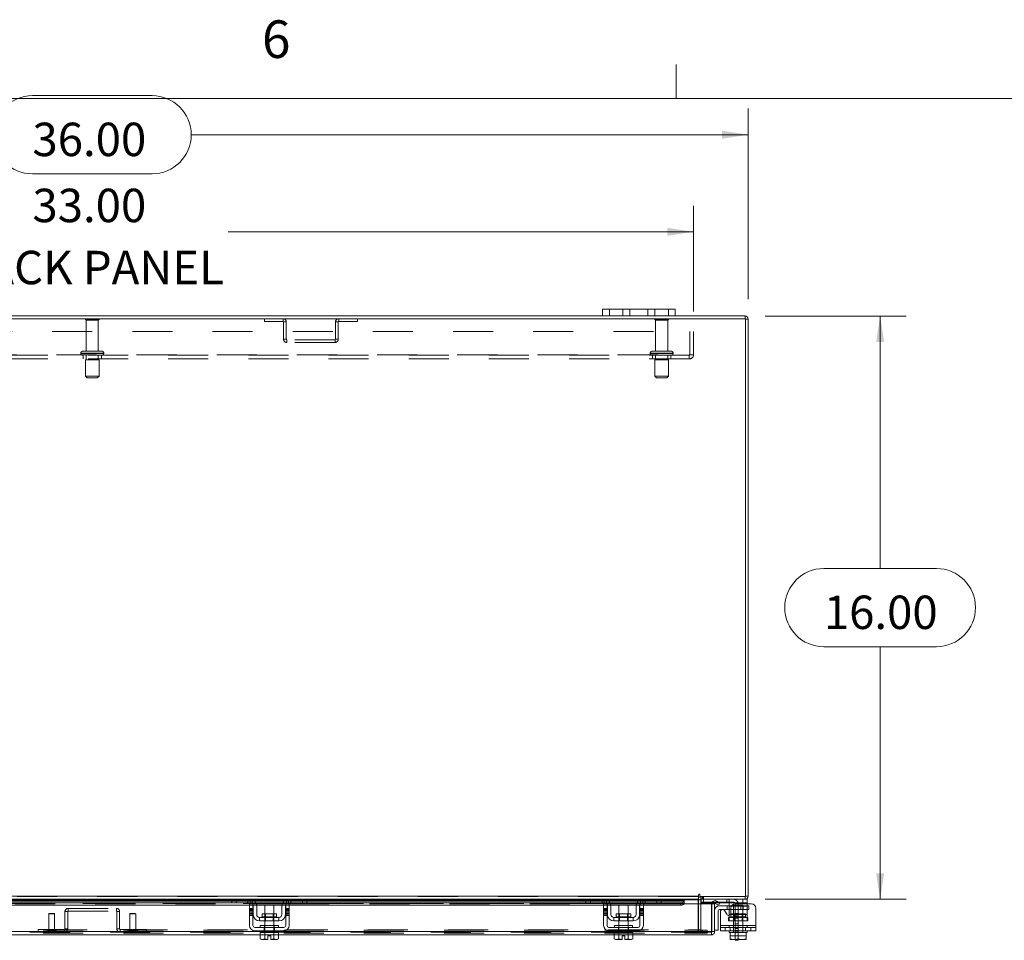
# Model space of a CAD drawing. Units: inches. Extents: x 0.4 to 16.6, y 0.2 to 10.8.
# Drawn here: x 4.9 to 7.4, y 8.5 to 10.8 of the extents above; entities that cross this region are included whole.
import ezdxf

# ---------------------------------------------------------------- set-up
doc = ezdxf.new("R2010")
doc.units = ezdxf.units.IN
doc.header["$MEASUREMENT"] = 0
doc.linetypes.add('HIDDEN', pattern=[0.075, 0.05, -0.025])
doc.styles.add('SLDTEXTSTYLE0', font='TXT', dxfattribs={"width": 0.7})
doc.styles.add('SLDTEXTSTYLE1', font='TXT', dxfattribs={"width": 0.75})
doc.dimstyles.new('SLDDIMSTYLE2', dxfattribs={"dimtxt": 0.088867, "dimasz": 0.065, "dimexe": 0, "dimexo": 0.0625, "dimgap": 0.022217, "dimtad": 0, "dimtih": 1, "dimtoh": 1, "dimlfac": 11, "dimrnd": 1e-09, "dimzin": 4, "dimdsep": 46, "dimtxsty": 'SLDTEXTSTYLE0', "dimsah": 1, "dimcen": 0.09, "dimadec": 0, "dimazin": 1, "dimtfac": 1, "dimtofl": 0, "dimtmove": 0, "dimatfit": 3, "dimfxl": 1, "dimfrac": 2, "dimtolj": 1, "dimtzin": 12, "dimarcsym": 0})

# ---------------------------------------------------------------- blocks, each defined once
blk = doc.blocks.new('_D_15')
at = {"color": 7, "linetype": 'Continuous', "lineweight": 0}
for p, q in [((4.9259, 10.6491), (5.2245, 10.6491)), ((3.4389, 10.1416), (3.4389, 10.6166)), ((6.7116, 10.1416), (6.7116, 10.6166)), ((3.4389, 10.5516), (4.8284, 10.5516)), ((6.7116, 10.5516), (5.322, 10.5516)), ((5.2245, 10.4541), (4.9259, 10.4541))]:
    blk.add_line(p, q, dxfattribs=at)
for centre, start, end in [((4.9259, 10.5516), 90, 270), ((5.2245, 10.5516), 270, 90)]:
    blk.add_arc(centre, 0.0975, start, end, dxfattribs=at)
for points in [[(3.4389, 10.5516), (3.5039, 10.5416), (3.5039, 10.5616)], [(6.7116, 10.5516), (6.6466, 10.5616), (6.6466, 10.5416)]]:
    blk.add_solid(points, dxfattribs=at)
at = {"color": 7, "linetype": 'Continuous', "lineweight": 0, "insert": (4.9259, 10.5816), "char_height": 0.08333, "attachment_point": 1, "style": 'SLDTEXTSTYLE0'}
blk.add_mtext('36.00', dxfattribs=at)
blk = doc.blocks.new('_D_16')
at = {"color": 7, "linetype": 'Continuous', "lineweight": 0}
for p, q in [((6.7536, 10.0995), (7.1058, 10.0995)), ((7.0408, 10.0995), (7.0408, 9.4697)), ((6.9003, 9.4697), (7.1812, 9.4697)), ((7.1812, 9.2748), (6.9003, 9.2748)), ((7.0408, 8.645), (7.0408, 9.2748)), ((6.7536, 8.645), (7.1058, 8.645))]:
    blk.add_line(p, q, dxfattribs=at)
for centre, start, end in [((6.9003, 9.3723), 90, 270), ((7.1812, 9.3723), 270, 90)]:
    blk.add_arc(centre, 0.0975, start, end, dxfattribs=at)
for points in [[(7.0408, 10.0995), (7.0308, 10.0345), (7.0508, 10.0345)], [(7.0408, 8.645), (7.0508, 8.71), (7.0308, 8.71)]]:
    blk.add_solid(points, dxfattribs=at)
at = {"color": 7, "linetype": 'Continuous', "lineweight": 0, "insert": (6.9003, 9.4023), "char_height": 0.08333, "attachment_point": 1, "style": 'SLDTEXTSTYLE0'}
blk.add_mtext('16.00', dxfattribs=at)
blk = doc.blocks.new('_D_18')
at = {"color": 7, "linetype": 'Continuous', "lineweight": 0}
for p, q in [((3.5752, 10.1106), (3.5752, 10.3745)), ((6.5752, 10.1106), (6.5752, 10.3745)), ((3.5752, 10.3095), (4.7363, 10.3095)), ((6.5752, 10.3095), (5.4142, 10.3095))]:
    blk.add_line(p, q, dxfattribs=at)
for points in [[(3.5752, 10.3095), (3.6402, 10.2995), (3.6402, 10.3195)], [(6.5752, 10.3095), (6.5102, 10.3195), (6.5102, 10.2995)]]:
    blk.add_solid(points, dxfattribs=at)
at = {"color": 7, "linetype": 'Continuous', "lineweight": 0, "char_height": 0.08333, "attachment_point": 1, "style": 'SLDTEXTSTYLE0'}
for s, insert in [('33.00', (4.9259, 10.4169)), ('BACK PANEL', (4.7363, 10.2621))]:
    blk.add_mtext(s, dxfattribs=dict(at, insert=insert))

msp = doc.modelspace()

# ---------------------------------------------------------------- linework, layer by layer
at = {"color": 7, "linetype": 'Continuous', "lineweight": 0}
for p, q in [((6.53225, 10.64207), (6.53225, 10.72687)), ((0.62625, 10.64207), (16.37625, 10.64207))]:
    msp.add_line(p, q, dxfattribs=at)
at = {"color": 7, "linetype": 'Continuous', "lineweight": 15}
for p, q in [((6.34797, 10.09953), (3.80251, 10.09953)), ((6.34797, 10.09953), (6.34797, 10.11662)), ((6.34797, 10.11662), (6.36524, 10.11662)), ((6.36524, 10.09953), (6.34797, 10.09953)), ((6.36524, 10.11662), (6.36524, 10.09953)), ((6.51251, 10.11662), (6.36524, 10.11662)), ((6.51251, 10.09953), (6.36524, 10.09953)), ((6.51251, 10.09953), (6.51251, 10.11662)), ((6.51251, 10.11662), (6.52978, 10.11662)), ((6.52978, 10.09953), (6.51251, 10.09953)), ((6.52978, 10.11662), (6.52978, 10.09953)), ((6.70363, 10.09953), (6.52978, 10.09953)), ((6.70363, 10.09274), (6.70363, 10.09953)), ((6.70481, 10.09274), (3.44567, 10.09274)), ((6.70481, 8.65177), (6.70481, 10.09274)), ((6.70481, 10.09155), (6.7116, 10.09155)), ((6.7116, 10.09155), (6.7116, 8.65295)), ((3.56277, 8.65295), (6.58771, 8.65295)), ((6.58771, 8.65635), (6.58771, 8.65295)), ((6.58771, 8.65295), (6.58771, 8.64498)), ((6.59111, 8.65177), (6.59111, 8.65635)), ((6.59111, 8.65177), (6.70481, 8.65177)), ((6.59339, 8.64498), (6.59339, 8.65177)), ((6.70363, 8.65177), (6.70363, 8.64498)), ((6.70481, 8.65295), (6.7116, 8.65295)), ((4.67929, 8.63606), (5.47082, 8.63606)), ((4.68278, 8.63018), (5.46733, 8.63018)), ((5.42453, 8.64498), (4.72559, 8.64498)), ((4.72688, 8.6438), (5.42324, 8.6438)), ((5.42324, 8.64159), (4.72688, 8.64159)), ((4.72688, 8.64052), (5.42324, 8.64052)), ((5.42324, 8.63634), (5.42324, 8.64498)), ((5.43415, 8.63634), (5.42324, 8.63634)), ((5.42453, 8.64498), (5.43415, 8.64498)), ((5.43415, 8.64498), (5.43415, 8.63634)), ((5.46869, 8.64498), (5.43415, 8.64498)), ((5.46869, 8.63634), (5.43415, 8.63634)), ((5.46733, 8.62225), (5.46733, 8.63362)), ((5.46733, 8.63362), (5.47597, 8.63362)), ((5.47597, 8.62225), (5.46733, 8.62225)), ((5.46733, 8.62225), (5.46733, 8.57953)), ((5.56506, 8.64498), (5.46869, 8.64498)), ((5.47489, 8.6438), (5.55886, 8.6438)), ((5.47597, 8.63362), (5.47597, 8.62225)), ((5.47597, 8.63018), (5.47662, 8.63018)), ((5.47597, 8.57953), (5.47597, 8.62225)), ((5.47688, 8.6068), (5.47688, 8.62816)), ((5.55493, 8.64159), (5.47882, 8.64159)), ((5.4801, 8.64052), (5.55365, 8.64052)), ((5.48354, 8.63606), (5.55021, 8.63606)), ((5.48539, 8.63018), (5.54836, 8.63018)), ((5.48551, 8.62816), (5.48551, 8.6068)), ((5.50551, 8.62998), (5.50551, 8.60834)), ((5.52824, 8.62998), (5.50551, 8.62998)), ((5.52824, 8.60834), (5.52824, 8.62998)), ((5.54824, 8.6068), (5.54824, 8.62816)), ((5.55688, 8.6068), (5.55688, 8.62816)), ((5.55713, 8.63018), (5.55778, 8.63018)), ((5.55778, 8.63362), (5.56642, 8.63362)), ((5.55778, 8.62225), (5.55778, 8.63362)), ((5.56642, 8.62225), (5.55778, 8.62225)), ((5.55778, 8.62225), (5.55778, 8.57953)), ((5.56293, 8.63606), (6.35446, 8.63606)), ((5.5996, 8.64498), (5.56506, 8.64498)), ((5.5996, 8.63634), (5.56506, 8.63634)), ((5.56642, 8.63362), (5.56642, 8.62225)), ((5.56642, 8.63018), (6.35097, 8.63018)), ((5.56642, 8.57953), (5.56642, 8.62225)), ((5.5996, 8.63634), (5.5996, 8.64498)), ((5.5996, 8.64498), (5.60922, 8.64498)), ((5.61051, 8.63634), (5.5996, 8.63634)), ((6.30817, 8.64498), (5.60922, 8.64498)), ((5.61051, 8.64498), (5.61051, 8.63634)), ((5.61051, 8.6438), (6.30688, 8.6438)), ((6.30688, 8.64159), (5.61051, 8.64159)), ((5.61051, 8.64052), (6.30688, 8.64052)), ((6.30688, 8.63634), (6.30688, 8.64498)), ((6.31778, 8.63634), (6.30688, 8.63634)), ((6.30817, 8.64498), (6.31778, 8.64498)), ((6.31778, 8.64498), (6.31778, 8.63634)), ((6.35233, 8.64498), (6.31778, 8.64498)), ((6.35233, 8.63634), (6.31778, 8.63634)), ((6.35097, 8.62225), (6.35097, 8.63362)), ((6.35097, 8.63362), (6.3596, 8.63362)), ((6.3596, 8.62225), (6.35097, 8.62225)), ((6.35097, 8.62225), (6.35097, 8.57953)), ((6.44869, 8.64498), (6.35233, 8.64498)), ((6.35852, 8.6438), (6.4425, 8.6438)), ((6.3596, 8.63362), (6.3596, 8.62225)), ((6.3596, 8.63018), (6.36026, 8.63018)), ((6.3596, 8.57953), (6.3596, 8.62225)), ((6.36051, 8.6068), (6.36051, 8.62816)), ((6.43857, 8.64159), (6.36246, 8.64159)), ((6.36374, 8.64052), (6.43729, 8.64052)), ((6.36718, 8.63606), (6.43385, 8.63606)), ((6.36903, 8.63018), (6.432, 8.63018)), ((6.36915, 8.62816), (6.36915, 8.6068)), ((6.38915, 8.62998), (6.38915, 8.60834)), ((6.41188, 8.62998), (6.38915, 8.62998)), ((6.41188, 8.60834), (6.41188, 8.62998)), ((6.43188, 8.6068), (6.43188, 8.62816)), ((6.44051, 8.6068), (6.44051, 8.62816)), ((6.44076, 8.63018), (6.44142, 8.63018)), ((6.44142, 8.62225), (6.44142, 8.63362)), ((6.44142, 8.63362), (6.45006, 8.63362)), ((6.45006, 8.62225), (6.44142, 8.62225)), ((6.44142, 8.62225), (6.44142, 8.57953)), ((6.44656, 8.63606), (6.54244, 8.63606)), ((6.48324, 8.64498), (6.44869, 8.64498)), ((6.48324, 8.63634), (6.44869, 8.63634)), ((6.45006, 8.63362), (6.45006, 8.62225)), ((6.45006, 8.63018), (6.54244, 8.63018)), ((6.45006, 8.57953), (6.45006, 8.62225)), ((6.48324, 8.63634), (6.48324, 8.64498)), ((6.48324, 8.64498), (6.49286, 8.64498)), ((6.49415, 8.63634), (6.48324, 8.63634)), ((6.58771, 8.64498), (6.49286, 8.64498)), ((6.49415, 8.64498), (6.49415, 8.63634)), ((6.49415, 8.6438), (6.58771, 8.6438)), ((6.55153, 8.64159), (6.49415, 8.64159)), ((6.49415, 8.64052), (6.55152, 8.64052)), ((6.54244, 8.63018), (6.54244, 8.63606)), ((6.55125, 8.63362), (6.55153, 8.63362)), ((6.55152, 8.64052), (6.55153, 8.64061)), ((6.55153, 8.63472), (6.55152, 8.63464)), ((6.55153, 8.64159), (6.55153, 8.64061)), ((6.55153, 8.64061), (6.55153, 8.63472)), ((6.55153, 8.63362), (6.55153, 8.63472)), ((6.55153, 8.63362), (6.61971, 8.63362)), ((6.58771, 8.6438), (6.58771, 8.64498)), ((6.58771, 8.6438), (6.58771, 8.63362)), ((6.59339, 8.6438), (6.58771, 8.6438)), ((6.70363, 8.64498), (6.59339, 8.64498)), ((6.59339, 8.63362), (6.59339, 8.6438)), ((6.59339, 8.63771), (6.5943, 8.63771)), ((6.5943, 8.64495), (6.5943, 8.63634)), ((6.62147, 8.63634), (6.5943, 8.63634)), ((6.61971, 8.56432), (6.61971, 8.63362)), ((6.62099, 8.56432), (6.62099, 8.63362)), ((6.62099, 8.63362), (6.62778, 8.63362)), ((6.62778, 8.63362), (6.62778, 8.56432)), ((6.6294, 8.63472), (6.6328, 8.64061)), ((6.62956, 8.63464), (6.6294, 8.63472)), ((6.63728, 8.63018), (6.62956, 8.63464)), ((6.6328, 8.64061), (6.63295, 8.64052)), ((6.63295, 8.64052), (6.64068, 8.63606)), ((6.64068, 8.63606), (6.63728, 8.63018)), ((6.6396, 8.62862), (6.66394, 8.62862)), ((6.69848, 8.63634), (6.64019, 8.63634)), ((6.66394, 8.62816), (6.66394, 8.63426)), ((6.66394, 8.6068), (6.66394, 8.62816)), ((6.66987, 8.62816), (6.66394, 8.62816)), ((6.66821, 8.62225), (6.66821, 8.61032)), ((6.71939, 8.63362), (6.67958, 8.63362)), ((6.69848, 8.63634), (6.69848, 8.64498)), ((6.70939, 8.63634), (6.69848, 8.63634)), ((6.70363, 8.64498), (6.70939, 8.64498)), ((6.70939, 8.64498), (6.70939, 8.63634)), ((6.70939, 8.63634), (6.70939, 8.63362)), ((6.73076, 8.62225), (6.73076, 8.57953)), ((5.54097, 8.59953), (5.49278, 8.59953)), ((5.49278, 8.59953), (5.49278, 8.59089)), ((5.49874, 8.60834), (5.49874, 8.60134)), ((5.53501, 8.60834), (5.49874, 8.60834)), ((5.49874, 8.60134), (5.53501, 8.60134)), ((5.53501, 8.60134), (5.53501, 8.60834)), ((5.54097, 8.59089), (5.54097, 8.59953)), ((6.4246, 8.59953), (6.37642, 8.59953)), ((6.37642, 8.59953), (6.37642, 8.59089)), ((6.38238, 8.60834), (6.38238, 8.60134)), ((6.41865, 8.60834), (6.38238, 8.60834)), ((6.38238, 8.60134), (6.41865, 8.60134)), ((6.41865, 8.60134), (6.41865, 8.60834)), ((6.4246, 8.59089), (6.4246, 8.59953)), ((6.63688, 8.6168), (6.63688, 8.56771)), ((6.66394, 8.61953), (6.6396, 8.61953)), ((6.64258, 8.57953), (6.64258, 8.61401)), ((6.65275, 8.61674), (6.65803, 8.60759)), ((6.66394, 8.605), (6.66394, 8.6068)), ((6.66394, 8.6068), (6.66692, 8.6068)), ((5.55324, 8.57498), (5.48051, 8.57498)), ((5.49278, 8.59089), (5.54097, 8.59089)), ((5.49415, 8.57953), (5.49415, 8.57498)), ((5.49415, 8.57953), (5.5396, 8.57953)), ((5.50551, 8.59089), (5.50551, 8.57953)), ((5.52824, 8.57953), (5.52824, 8.59089)), ((5.5396, 8.57498), (5.5396, 8.57953)), ((6.43688, 8.57498), (6.36415, 8.57498)), ((6.37642, 8.59089), (6.4246, 8.59089)), ((6.37778, 8.57953), (6.37778, 8.57498)), ((6.37778, 8.57953), (6.42324, 8.57953)), ((6.38915, 8.59089), (6.38915, 8.57953)), ((6.41188, 8.57953), (6.41188, 8.59089)), ((6.42324, 8.57498), (6.42324, 8.57953)), ((6.64258, 8.57953), (6.73076, 8.57953)), ((6.64258, 8.56634), (6.64258, 8.57953)), ((6.73076, 8.57953), (6.73076, 8.56634)), ((5.49415, 8.56432), (4.65597, 8.56432)), ((5.49392, 8.55634), (4.65619, 8.55634)), ((5.48051, 8.56634), (5.55324, 8.56634)), ((5.49392, 8.5618), (5.49392, 8.54628)), ((5.49415, 8.5618), (5.49392, 8.5618)), ((5.49415, 8.56634), (5.49415, 8.5618)), ((5.49415, 8.5618), (5.50541, 8.5618)), ((5.50539, 8.5618), (5.50516, 8.5618)), ((5.50539, 8.54628), (5.50539, 8.5618)), ((5.50541, 8.5618), (5.50539, 8.5618)), ((5.50541, 8.5618), (5.50541, 8.54628)), ((5.50587, 8.5618), (5.50541, 8.5618)), ((5.50587, 8.5618), (5.52788, 8.5618)), ((5.51347, 8.55371), (5.52028, 8.55371)), ((5.51347, 8.54468), (5.51347, 8.55371)), ((5.52028, 8.55371), (5.52028, 8.54468)), ((5.52834, 8.5618), (5.52788, 8.5618)), ((5.52834, 8.54628), (5.52834, 8.5618)), ((5.52836, 8.5618), (5.52834, 8.5618)), ((5.52836, 8.5618), (5.52836, 8.54628)), ((5.52859, 8.5618), (5.52836, 8.5618)), ((5.52836, 8.5618), (5.5396, 8.5618)), ((5.5396, 8.5618), (5.5396, 8.56634)), ((6.37778, 8.56432), (5.5396, 8.56432)), ((5.53983, 8.5618), (5.5396, 8.5618)), ((5.53983, 8.54628), (5.53983, 8.5618)), ((6.37756, 8.55634), (5.53983, 8.55634)), ((6.36415, 8.56634), (6.43688, 8.56634)), ((6.37756, 8.5618), (6.37756, 8.54628)), ((6.37779, 8.5618), (6.37756, 8.5618)), ((6.37778, 8.56634), (6.37778, 8.5618)), ((6.37778, 8.5618), (6.42324, 8.5618)), ((6.38902, 8.5618), (6.38879, 8.5618)), ((6.38902, 8.54628), (6.38902, 8.5618)), ((6.38905, 8.5618), (6.38902, 8.5618)), ((6.38905, 8.5618), (6.38905, 8.54628)), ((6.38951, 8.5618), (6.38905, 8.5618)), ((6.3971, 8.55371), (6.40392, 8.55371)), ((6.3971, 8.54468), (6.3971, 8.55371)), ((6.40392, 8.55371), (6.40392, 8.54468)), ((6.41198, 8.5618), (6.41151, 8.5618)), ((6.41198, 8.54628), (6.41198, 8.5618)), ((6.412, 8.5618), (6.41198, 8.5618)), ((6.412, 8.5618), (6.412, 8.54628)), ((6.41223, 8.5618), (6.412, 8.5618)), ((6.42324, 8.5618), (6.42324, 8.56634)), ((6.61971, 8.56432), (6.42324, 8.56432)), ((6.42347, 8.5618), (6.42324, 8.5618)), ((6.42347, 8.54628), (6.42347, 8.5618)), ((6.61981, 8.55634), (6.42347, 8.55634)), ((6.61981, 8.56314), (6.61981, 8.55634)), ((6.62778, 8.56432), (6.62099, 8.56432)), ((6.62778, 8.56771), (6.63688, 8.56771)), ((6.73076, 8.56634), (6.64258, 8.56634)), ((6.66394, 8.56634), (6.66394, 8.5618)), ((6.66394, 8.5618), (6.66679, 8.5618)), ((6.66678, 8.54628), (6.66678, 8.5618)), ((6.66679, 8.5618), (6.66678, 8.5618)), ((6.66679, 8.5618), (6.66679, 8.54628)), ((6.66719, 8.5618), (6.66679, 8.5618)), ((6.66719, 8.5618), (6.68658, 8.5618)), ((6.68667, 8.5618), (6.68627, 8.5618)), ((6.68667, 8.5618), (6.68667, 8.54628)), ((6.68707, 8.5618), (6.68667, 8.5618)), ((6.68707, 8.5618), (6.70614, 8.5618)), ((6.70654, 8.5618), (6.70614, 8.5618)), ((6.70654, 8.54628), (6.70654, 8.5618)), ((6.70655, 8.5618), (6.70654, 8.5618)), ((6.70654, 8.5618), (6.70939, 8.5618)), ((6.70655, 8.5618), (6.70655, 8.54628)), ((6.70939, 8.5618), (6.70939, 8.56634)), ((5.49392, 8.54628), (5.49697, 8.54453)), ((5.49392, 8.54628), (5.49914, 8.54453)), ((5.49697, 8.54453), (5.49914, 8.54453)), ((5.50017, 8.54453), (5.49914, 8.54453)), ((5.50017, 8.54453), (5.50539, 8.54628)), ((5.50017, 8.54453), (5.51347, 8.54453)), ((5.50541, 8.54628), (5.50539, 8.54628)), ((5.50541, 8.54628), (5.51347, 8.54468)), ((5.51347, 8.54453), (5.51347, 8.54468)), ((5.52028, 8.54468), (5.52834, 8.54628)), ((5.52028, 8.54468), (5.52028, 8.54453)), ((5.52028, 8.54453), (5.53358, 8.54453)), ((5.52834, 8.54628), (5.52836, 8.54628)), ((5.52836, 8.54628), (5.53358, 8.54453)), ((5.53461, 8.54453), (5.53358, 8.54453)), ((5.53461, 8.54453), (5.53983, 8.54628)), ((5.53461, 8.54453), (5.53678, 8.54453)), ((5.53678, 8.54453), (5.53983, 8.54628)), ((6.37756, 8.54628), (6.3806, 8.54453)), ((6.37756, 8.54628), (6.38277, 8.54453)), ((6.3806, 8.54453), (6.38277, 8.54453)), ((6.38381, 8.54453), (6.38277, 8.54453)), ((6.38381, 8.54453), (6.38902, 8.54628)), ((6.38381, 8.54453), (6.3971, 8.54453)), ((6.38905, 8.54628), (6.38902, 8.54628)), ((6.38905, 8.54628), (6.3971, 8.54468)), ((6.3971, 8.54453), (6.3971, 8.54468)), ((6.40392, 8.54468), (6.41198, 8.54628)), ((6.40392, 8.54468), (6.40392, 8.54453)), ((6.40392, 8.54453), (6.41721, 8.54453)), ((6.41198, 8.54628), (6.412, 8.54628)), ((6.412, 8.54628), (6.41721, 8.54453)), ((6.41825, 8.54453), (6.41721, 8.54453)), ((6.41825, 8.54453), (6.42347, 8.54628)), ((6.41825, 8.54453), (6.42042, 8.54453)), ((6.42042, 8.54453), (6.42347, 8.54628)), ((6.66678, 8.54468), (6.66678, 8.54628)), ((6.66678, 8.54628), (6.66679, 8.54628)), ((6.66705, 8.54453), (6.66678, 8.54468)), ((6.66679, 8.54628), (6.67583, 8.54453)), ((6.66705, 8.54453), (6.67583, 8.54453)), ((6.67763, 8.54453), (6.67583, 8.54453)), ((6.67763, 8.54453), (6.68667, 8.54628)), ((6.67763, 8.54453), (6.6957, 8.54453)), ((6.6793, 8.54271), (6.6793, 8.54453)), ((6.68658, 8.54271), (6.6793, 8.54271)), ((6.68658, 8.54453), (6.68658, 8.54271)), ((6.68667, 8.54628), (6.6957, 8.54453)), ((6.6975, 8.54453), (6.6957, 8.54453)), ((6.6975, 8.54453), (6.70654, 8.54628)), ((6.6975, 8.54453), (6.70628, 8.54453)), ((6.70628, 8.54453), (6.70655, 8.54468)), ((6.70655, 8.54628), (6.70654, 8.54628)), ((6.70655, 8.54628), (6.70655, 8.54468))]:
    msp.add_line(p, q, dxfattribs=at)
at = {"color": 7, "linetype": 'HIDDEN', "lineweight": 0}
for p, q in [((6.36524, 10.09953), (6.36524, 10.11662)), ((6.39888, 10.11662), (6.39888, 10.09953)), ((6.41615, 10.09953), (6.41615, 10.11662)), ((6.41615, 10.11662), (6.41615, 10.09953)), ((6.4616, 10.09953), (6.4616, 10.11662)), ((6.4616, 10.09953), (6.4616, 10.11662)), ((6.47888, 10.09953), (6.47888, 10.11662)), ((6.51251, 10.11662), (6.51251, 10.09953)), ((6.70363, 10.09274), (6.70363, 10.09953)), ((5.09049, 10.09174), (5.05797, 10.09174)), ((5.08848, 10.08946), (5.06024, 10.08946)), ((5.06024, 10.08946), (5.06024, 10.01174)), ((5.09024, 10.08946), (5.08848, 10.08946)), ((5.09024, 10.01174), (5.09024, 10.08946)), ((5.09251, 10.09174), (5.09049, 10.09174)), ((5.50476, 10.09274), (5.50476, 10.08594)), ((5.50476, 10.08594), (5.55133, 10.08594)), ((5.55133, 10.08594), (5.55133, 10.09274)), ((5.55251, 10.08476), (5.55251, 10.04162)), ((5.55251, 10.08476), (5.5593, 10.08476)), ((5.5593, 10.08476), (5.5593, 10.04162)), ((5.68888, 10.08476), (5.68208, 10.08476)), ((5.68208, 10.04162), (5.68208, 10.08476)), ((5.68888, 10.04162), (5.68888, 10.08476)), ((5.69006, 10.08594), (5.69006, 10.09274)), ((5.69006, 10.08594), (5.73663, 10.08594)), ((5.73663, 10.09274), (5.73663, 10.08594)), ((6.51297, 10.09174), (6.47842, 10.09174)), ((6.51069, 10.08946), (6.48069, 10.08946)), ((6.48069, 10.08946), (6.48069, 10.01174)), ((6.51069, 10.01174), (6.51069, 10.08946)), ((6.70481, 10.09155), (6.7116, 10.09155)), ((3.57524, 10.06055), (6.57524, 10.06055)), ((6.56578, 10.00301), (6.56578, 10.06055)), ((6.57524, 10.06055), (6.57524, 10.00301)), ((5.5593, 10.04162), (5.55251, 10.04162)), ((5.56048, 10.04044), (5.56048, 10.03364)), ((5.6809, 10.04044), (5.56048, 10.04044)), ((5.6809, 10.03364), (5.56048, 10.03364)), ((5.6809, 10.04044), (5.6809, 10.03364)), ((5.68208, 10.04162), (5.68888, 10.04162)), ((3.58588, 10.00301), (6.5646, 10.00301)), ((6.5646, 10.00183), (3.58588, 10.00183)), ((5.04683, 10.00719), (5.04683, 10.00637)), ((5.1036, 10.00719), (5.04687, 10.00719)), ((5.1036, 10.00637), (5.04687, 10.00637)), ((5.04695, 10.00719), (5.10364, 10.00719)), ((5.04695, 10.00637), (5.10364, 10.00637)), ((5.09631, 10.01174), (5.05138, 10.01174)), ((5.05251, 10.00183), (5.05251, 9.99237)), ((5.06024, 10.00183), (5.06024, 9.99046)), ((5.09024, 9.99046), (5.09024, 10.00183)), ((5.0991, 10.01174), (5.09631, 10.01174)), ((5.09797, 9.99237), (5.09797, 10.00183)), ((5.10365, 10.00637), (5.10365, 10.00719)), ((6.46728, 10.00719), (6.52395, 10.00719)), ((6.46728, 10.00719), (6.46728, 10.00637)), ((6.46728, 10.00637), (6.52395, 10.00637)), ((6.4673, 10.00719), (6.52402, 10.00719)), ((6.4673, 10.00637), (6.52402, 10.00637)), ((6.5241, 10.00719), (6.4674, 10.00719)), ((6.5241, 10.00637), (6.4674, 10.00637)), ((6.51956, 10.01174), (6.47183, 10.01174)), ((6.47297, 10.00183), (6.47297, 9.99237)), ((6.48069, 10.00183), (6.48069, 9.99046)), ((6.51069, 9.99046), (6.51069, 10.00183)), ((6.51842, 9.99237), (6.51842, 10.00183)), ((6.5241, 10.00637), (6.5241, 10.00719)), ((6.5646, 10.00301), (6.57524, 10.00301)), ((6.5646, 9.99237), (6.5646, 10.00301)), ((6.5646, 9.99237), (3.58588, 9.99237)), ((5.09029, 9.99046), (5.05819, 9.99046)), ((5.05819, 9.99046), (5.05819, 9.94955)), ((5.09228, 9.99046), (5.09029, 9.99046)), ((5.09228, 9.94955), (5.09228, 9.99046)), ((6.51274, 9.99046), (6.47865, 9.99046)), ((6.47865, 9.99046), (6.47865, 9.94955)), ((6.51274, 9.94955), (6.51274, 9.99046)), ((5.09029, 9.94955), (5.05819, 9.94955)), ((5.05819, 9.94955), (5.06274, 9.94501)), ((5.08774, 9.94501), (5.09228, 9.94955)), ((5.09228, 9.94955), (5.09029, 9.94955)), ((6.51274, 9.94955), (6.47865, 9.94955)), ((6.47865, 9.94955), (6.48319, 9.94501)), ((6.50819, 9.94501), (6.51274, 9.94955)), ((5.08627, 9.94501), (5.06274, 9.94501)), ((5.08774, 9.94501), (5.08627, 9.94501)), ((6.50819, 9.94501), (6.48319, 9.94501)), ((6.58771, 8.65295), (3.56277, 8.65295)), ((6.58771, 8.65177), (3.56277, 8.65177)), ((6.59458, 8.65177), (6.59339, 8.65168)), ((6.59458, 8.64498), (6.59458, 8.65177)), ((6.59797, 8.64498), (6.59797, 8.65177)), ((6.59967, 8.64498), (6.59967, 8.65177)), ((6.70363, 8.65177), (6.70363, 8.64498)), ((6.70481, 8.65295), (6.7116, 8.65295)), ((3.56277, 8.6438), (6.58771, 8.6438)), ((6.55152, 8.64052), (3.59895, 8.64052)), ((6.55153, 8.6348), (3.59895, 8.6348)), ((6.55152, 8.63464), (3.59895, 8.63464)), ((4.68278, 8.63362), (5.46733, 8.63362)), ((5.01503, 8.62223), (5.13545, 8.62223)), ((5.01503, 8.61544), (5.01503, 8.62223)), ((5.13545, 8.61544), (5.13545, 8.62223)), ((5.42324, 8.6438), (5.47489, 8.6438)), ((5.47882, 8.64159), (5.42324, 8.64159)), ((5.42324, 8.64052), (5.4801, 8.64052)), ((5.43415, 8.63634), (5.43415, 8.64498)), ((5.46324, 8.63634), (5.46324, 8.64498)), ((5.46733, 8.63018), (5.47597, 8.63018)), ((5.47597, 8.62225), (5.46733, 8.62225)), ((5.46869, 8.64498), (5.46869, 8.63634)), ((5.47082, 8.63606), (5.48354, 8.63606)), ((5.47415, 8.64407), (5.47415, 8.63426)), ((5.47597, 8.63362), (5.55778, 8.63362)), ((5.47662, 8.63018), (5.48539, 8.63018)), ((5.54836, 8.63018), (5.55713, 8.63018)), ((5.55021, 8.63606), (5.56293, 8.63606)), ((5.55365, 8.64052), (5.61051, 8.64052)), ((5.61051, 8.64159), (5.55493, 8.64159)), ((5.55778, 8.63018), (5.56642, 8.63018)), ((5.56642, 8.62225), (5.55778, 8.62225)), ((5.55886, 8.6438), (5.61051, 8.6438)), ((5.5596, 8.63426), (5.5596, 8.64407)), ((5.56506, 8.63634), (5.56506, 8.64498)), ((5.56642, 8.63362), (6.35097, 8.63362)), ((5.57051, 8.64498), (5.57051, 8.63634)), ((5.5996, 8.64498), (5.5996, 8.63634)), ((6.30688, 8.6438), (6.35852, 8.6438)), ((6.36246, 8.64159), (6.30688, 8.64159)), ((6.30688, 8.64052), (6.36374, 8.64052)), ((6.31778, 8.63634), (6.31778, 8.64498)), ((6.34688, 8.63634), (6.34688, 8.64498)), ((6.35097, 8.63018), (6.3596, 8.63018)), ((6.3596, 8.62225), (6.35097, 8.62225)), ((6.35233, 8.64498), (6.35233, 8.63634)), ((6.35446, 8.63606), (6.36718, 8.63606)), ((6.35778, 8.64407), (6.35778, 8.63426)), ((6.3596, 8.63362), (6.44142, 8.63362)), ((6.36026, 8.63018), (6.36903, 8.63018)), ((6.432, 8.63018), (6.44076, 8.63018)), ((6.43385, 8.63606), (6.44656, 8.63606)), ((6.43729, 8.64052), (6.49415, 8.64052)), ((6.49415, 8.64159), (6.43857, 8.64159)), ((6.44142, 8.63018), (6.45006, 8.63018)), ((6.45006, 8.62225), (6.44142, 8.62225)), ((6.4425, 8.6438), (6.49415, 8.6438)), ((6.44324, 8.63426), (6.44324, 8.64407)), ((6.44869, 8.63634), (6.44869, 8.64498)), ((6.45006, 8.63362), (6.55153, 8.63362)), ((6.45006, 8.63362), (6.55125, 8.63362)), ((6.45415, 8.64498), (6.45415, 8.63634)), ((6.48324, 8.64498), (6.48324, 8.63634)), ((6.54244, 8.63606), (6.54244, 8.63018)), ((6.5866, 8.56884), (6.5866, 8.6438)), ((6.59339, 8.6438), (6.5866, 8.6438)), ((6.58771, 8.6438), (6.5866, 8.6438)), ((6.58771, 8.63362), (6.58771, 8.56884)), ((6.59339, 8.64498), (6.59339, 8.6438)), ((6.59339, 8.56884), (6.59339, 8.63362)), ((6.5943, 8.64498), (6.5943, 8.64495)), ((6.5943, 8.63771), (6.67476, 8.63771)), ((6.59976, 8.63634), (6.59976, 8.64498)), ((6.64019, 8.63634), (6.62147, 8.63634)), ((6.6328, 8.64061), (6.6294, 8.63472)), ((6.65848, 8.64498), (6.65848, 8.63634)), ((6.65924, 8.62862), (6.65924, 8.61953)), ((6.66394, 8.63426), (6.66394, 8.64407)), ((6.66394, 8.62862), (6.69906, 8.62862)), ((6.66394, 8.62816), (6.70939, 8.62816)), ((6.70939, 8.62816), (6.66987, 8.62816)), ((6.69803, 8.62998), (6.6753, 8.62998)), ((6.6753, 8.62998), (6.6753, 8.5618)), ((6.6793, 8.63316), (6.6793, 8.56544)), ((6.68658, 8.63316), (6.68658, 8.56544)), ((6.69333, 8.62862), (6.69333, 8.61953)), ((6.69803, 8.5618), (6.69803, 8.62998)), ((6.69848, 8.64498), (6.69848, 8.63634)), ((6.69906, 8.61953), (6.69906, 8.62862)), ((6.69906, 8.62862), (6.71324, 8.62862)), ((6.70939, 8.63362), (6.70939, 8.62816)), ((6.70939, 8.6068), (6.70939, 8.62816)), ((6.71324, 8.62862), (6.71324, 8.61953)), ((4.96787, 8.60968), (4.96696, 8.60877)), ((4.98128, 8.60877), (4.96696, 8.60877)), ((4.96696, 8.60877), (4.96696, 8.56995)), ((4.98037, 8.60968), (4.96787, 8.60968)), ((4.98128, 8.60877), (4.98037, 8.60968)), ((4.98128, 8.56995), (4.98128, 8.60877)), ((5.01385, 8.61425), (5.00706, 8.61425)), ((5.00706, 8.61425), (5.00706, 8.57111)), ((5.01385, 8.61425), (5.01385, 8.57111)), ((5.01503, 8.61544), (5.13545, 8.61544)), ((5.13663, 8.57111), (5.13663, 8.61425)), ((5.13663, 8.61425), (5.14342, 8.61425)), ((5.14342, 8.57111), (5.14342, 8.61425)), ((5.17011, 8.60968), (5.1692, 8.60877)), ((5.1791, 8.60877), (5.1692, 8.60877)), ((5.1692, 8.60877), (5.1692, 8.56995)), ((5.17875, 8.60968), (5.17011, 8.60968)), ((5.18261, 8.60968), (5.17875, 8.60968)), ((5.18352, 8.60877), (5.1791, 8.60877)), ((5.18352, 8.60877), (5.18261, 8.60968)), ((5.18352, 8.56995), (5.18352, 8.60877)), ((5.47597, 8.61947), (5.46733, 8.61947)), ((5.47597, 8.61674), (5.46733, 8.61674)), ((5.46733, 8.61401), (5.47597, 8.61401)), ((5.46733, 8.61032), (5.47597, 8.61032)), ((5.46733, 8.60759), (5.47597, 8.60759)), ((5.46733, 8.60487), (5.47597, 8.60487)), ((5.51688, 8.60134), (5.49874, 8.60134)), ((5.49878, 8.60134), (5.53497, 8.60134)), ((5.50551, 8.60834), (5.50551, 8.59089)), ((5.50719, 8.60834), (5.50719, 8.59089)), ((5.53501, 8.60134), (5.51688, 8.60134)), ((5.52656, 8.59089), (5.52656, 8.60834)), ((5.52824, 8.59089), (5.52824, 8.60834)), ((5.56642, 8.61947), (5.55778, 8.61947)), ((5.55778, 8.61674), (5.56642, 8.61674)), ((5.56642, 8.61401), (5.55778, 8.61401)), ((5.55778, 8.61032), (5.56642, 8.61032)), ((5.56642, 8.60759), (5.55778, 8.60759)), ((5.55778, 8.60487), (5.56642, 8.60487)), ((6.3596, 8.61947), (6.35097, 8.61947)), ((6.3596, 8.61674), (6.35097, 8.61674)), ((6.35097, 8.61401), (6.3596, 8.61401)), ((6.35097, 8.61032), (6.3596, 8.61032)), ((6.35097, 8.60759), (6.3596, 8.60759)), ((6.35097, 8.60487), (6.3596, 8.60487)), ((6.40051, 8.60134), (6.38238, 8.60134)), ((6.38242, 8.60134), (6.41861, 8.60134)), ((6.38915, 8.60834), (6.38915, 8.59089)), ((6.39083, 8.60834), (6.39083, 8.59089)), ((6.41865, 8.60134), (6.40051, 8.60134)), ((6.41019, 8.59089), (6.41019, 8.60834)), ((6.41188, 8.59089), (6.41188, 8.60834)), ((6.45006, 8.61947), (6.44142, 8.61947)), ((6.44142, 8.61674), (6.45006, 8.61674)), ((6.45006, 8.61401), (6.44142, 8.61401)), ((6.44142, 8.61032), (6.45006, 8.61032)), ((6.45006, 8.60759), (6.44142, 8.60759)), ((6.44142, 8.60487), (6.45006, 8.60487)), ((6.66258, 8.59089), (6.66258, 8.59953)), ((6.66258, 8.59953), (6.66394, 8.59953)), ((6.69906, 8.61953), (6.66394, 8.61953)), ((6.70939, 8.6068), (6.66394, 8.6068)), ((6.66394, 8.59089), (6.66394, 8.605)), ((6.66394, 8.59953), (6.70939, 8.59953)), ((6.66692, 8.6068), (6.70939, 8.6068)), ((6.7048, 8.60834), (6.66853, 8.60834)), ((6.66853, 8.60834), (6.66853, 8.60134)), ((6.66853, 8.60134), (6.70463, 8.60134)), ((6.67698, 8.60834), (6.67698, 8.59089)), ((6.68658, 8.60948), (6.6793, 8.60948)), ((6.68658, 8.60944), (6.6793, 8.60944)), ((6.68658, 8.6038), (6.6793, 8.6038)), ((6.6793, 8.59812), (6.68658, 8.59812)), ((6.69635, 8.59089), (6.69635, 8.60834)), ((6.71324, 8.61953), (6.69906, 8.61953)), ((6.7048, 8.60134), (6.7048, 8.60834)), ((6.70939, 8.6068), (6.70939, 8.59089)), ((6.71076, 8.59953), (6.70939, 8.59953)), ((6.71076, 8.59953), (6.71076, 8.59089)), ((5.5041, 8.56634), (5.5041, 8.57498)), ((5.50506, 8.57953), (5.50506, 8.57498)), ((5.50551, 8.57953), (5.50551, 8.5618)), ((5.52824, 8.5618), (5.52824, 8.57953)), ((5.52869, 8.57498), (5.52869, 8.57953)), ((5.52965, 8.56634), (5.52965, 8.57498)), ((6.38774, 8.56634), (6.38774, 8.57498)), ((6.38869, 8.57953), (6.38869, 8.57498)), ((6.38915, 8.57953), (6.38915, 8.5618)), ((6.41188, 8.5618), (6.41188, 8.57953)), ((6.41233, 8.57498), (6.41233, 8.57953)), ((6.41328, 8.56634), (6.41328, 8.57498)), ((6.73076, 8.57953), (6.64258, 8.57953)), ((6.66394, 8.57953), (6.64258, 8.57953)), ((6.64258, 8.57498), (6.73076, 8.57498)), ((6.65394, 8.57498), (6.65394, 8.56634)), ((6.66258, 8.59089), (6.66394, 8.59089)), ((6.70939, 8.59089), (6.66394, 8.59089)), ((6.66394, 8.57953), (6.70939, 8.57953)), ((6.66394, 8.57953), (6.66394, 8.57498)), ((6.66671, 8.56634), (6.66671, 8.57498)), ((6.67485, 8.57953), (6.67485, 8.57498)), ((6.68658, 8.58389), (6.6793, 8.58389)), ((6.69848, 8.57498), (6.69848, 8.57953)), ((6.70498, 8.56634), (6.70498, 8.57498)), ((6.71076, 8.59089), (6.70939, 8.59089)), ((6.70939, 8.57498), (6.70939, 8.57953)), ((6.73076, 8.57953), (6.70939, 8.57953)), ((6.71776, 8.56634), (6.71776, 8.57498)), ((6.61981, 8.56314), (3.53067, 8.56314)), ((3.53077, 8.56432), (6.61971, 8.56432)), ((3.5528, 8.56765), (6.59768, 8.56765)), ((3.5528, 8.56086), (6.59768, 8.56086)), ((3.56277, 8.56884), (6.58771, 8.56884)), ((4.94003, 8.56314), (4.94003, 8.56993)), ((5.00588, 8.56993), (4.94003, 8.56993)), ((4.96276, 8.56993), (4.96276, 8.56314)), ((4.96647, 8.56632), (4.96619, 8.56621)), ((4.96619, 8.56621), (4.98205, 8.56621)), ((4.98205, 8.56621), (4.96619, 8.56621)), ((4.98178, 8.56632), (4.96647, 8.56632)), ((4.98128, 8.56995), (4.96696, 8.56995)), ((4.96776, 8.56995), (4.96776, 8.56831)), ((4.96776, 8.56831), (4.98048, 8.56831)), ((4.98048, 8.56831), (4.96776, 8.56831)), ((4.98048, 8.56831), (4.98048, 8.56995)), ((4.98205, 8.56621), (4.98178, 8.56632)), ((4.98548, 8.56314), (4.98548, 8.56993)), ((5.00588, 8.56993), (5.00588, 8.56314)), ((5.00706, 8.57111), (5.01385, 8.57111)), ((5.14342, 8.57111), (5.13663, 8.57111)), ((5.1446, 8.56993), (5.1446, 8.56314)), ((5.21045, 8.56993), (5.1446, 8.56993)), ((5.16499, 8.56993), (5.16499, 8.56314)), ((5.1687, 8.56632), (5.16843, 8.56621)), ((5.16843, 8.56621), (5.18428, 8.56621)), ((5.18428, 8.56621), (5.16843, 8.56621)), ((5.17929, 8.56632), (5.1687, 8.56632)), ((5.1791, 8.56995), (5.1692, 8.56995)), ((5.16999, 8.56995), (5.16999, 8.56831)), ((5.16999, 8.56831), (5.18272, 8.56831)), ((5.18272, 8.56831), (5.16999, 8.56831)), ((5.18352, 8.56995), (5.1791, 8.56995)), ((5.18401, 8.56632), (5.17929, 8.56632)), ((5.18272, 8.56831), (5.18272, 8.56995)), ((5.18428, 8.56621), (5.18401, 8.56632)), ((5.18772, 8.56314), (5.18772, 8.56993)), ((5.21045, 8.56314), (5.21045, 8.56993)), ((5.53983, 8.55634), (5.49392, 8.55634)), ((5.5396, 8.56432), (5.49415, 8.56432)), ((5.50506, 8.56634), (5.50506, 8.5618)), ((5.50539, 8.5618), (5.50541, 8.5618)), ((5.50541, 8.5618), (5.50539, 8.5618)), ((5.50539, 8.5618), (5.50541, 8.5618)), ((5.52834, 8.5618), (5.52836, 8.5618)), ((5.52836, 8.5618), (5.52834, 8.5618)), ((5.52834, 8.5618), (5.52836, 8.5618)), ((5.52869, 8.5618), (5.52869, 8.56634)), ((6.42347, 8.55634), (6.37756, 8.55634)), ((6.42324, 8.56432), (6.37778, 8.56432)), ((6.38869, 8.56634), (6.38869, 8.5618)), ((6.38905, 8.5618), (6.38902, 8.5618)), ((6.38902, 8.5618), (6.38905, 8.5618)), ((6.38902, 8.5618), (6.38905, 8.5618)), ((6.412, 8.5618), (6.41198, 8.5618)), ((6.41198, 8.5618), (6.412, 8.5618)), ((6.41198, 8.5618), (6.412, 8.5618)), ((6.41233, 8.5618), (6.41233, 8.56634)), ((6.59339, 8.56884), (6.5866, 8.56884)), ((6.58771, 8.56765), (6.58771, 8.56884)), ((6.58771, 8.56765), (6.58771, 8.56086)), ((6.59311, 8.56765), (6.59311, 8.56086)), ((6.59458, 8.56765), (6.59458, 8.56086)), ((6.59768, 8.56765), (6.59768, 8.56086)), ((6.59768, 8.56765), (6.60904, 8.56765)), ((6.60904, 8.56086), (6.59768, 8.56086)), ((6.60904, 8.56765), (6.60904, 8.56086)), ((6.60933, 8.56765), (6.60904, 8.56765)), ((6.60933, 8.56086), (6.60904, 8.56086)), ((6.60933, 8.56086), (6.60933, 8.56765)), ((6.66678, 8.5618), (6.66679, 8.5618)), ((6.66678, 8.55371), (6.70655, 8.55371)), ((6.67485, 8.56634), (6.67485, 8.5618)), ((6.68658, 8.57253), (6.6793, 8.57253)), ((6.6793, 8.56689), (6.68658, 8.56689)), ((6.6793, 8.56544), (6.68658, 8.56544)), ((6.6793, 8.54453), (6.6793, 8.56544)), ((6.68658, 8.56544), (6.68658, 8.54453)), ((6.69848, 8.5618), (6.69848, 8.56634)), ((6.70654, 8.5618), (6.70655, 8.5618)), ((5.50541, 8.54628), (5.50539, 8.54628)), ((5.52028, 8.54453), (5.52028, 8.54468)), ((5.52834, 8.54628), (5.52836, 8.54628)), ((6.38905, 8.54628), (6.38902, 8.54628)), ((6.38905, 8.54628), (6.3971, 8.54468)), ((6.41198, 8.54628), (6.40392, 8.54468)), ((6.40392, 8.54453), (6.40392, 8.54468)), ((6.41198, 8.54628), (6.412, 8.54628)), ((6.41198, 8.54628), (6.412, 8.54628))]:
    msp.add_line(p, q, dxfattribs=at)
at = {"color": 7, "linetype": 'HIDDEN', "lineweight": 0, "flags": 128}
for points in [[(5.47479, 8.63362), (5.4755, 8.63271), (5.47597, 8.63191)], [(5.55778, 8.63191), (5.55825, 8.63271), (5.55896, 8.63362)], [(6.35843, 8.63362), (6.35913, 8.63271), (6.3596, 8.63191)], [(6.44142, 8.63191), (6.44189, 8.63271), (6.4426, 8.63362)]]:
    msp.add_lwpolyline(points, dxfattribs=at)
at = {"color": 7, "linetype": 'Continuous', "lineweight": 15, "flags": 128}
for points in [[(6.54244, 8.63606), (6.54419, 8.63615), (6.54587, 8.6364), (6.54743, 8.63681), (6.5488, 8.63736), (6.54993, 8.63804), (6.55078, 8.63881), (6.55132, 8.63965), (6.55152, 8.64052)], [(6.55152, 8.63464), (6.55132, 8.63377), (6.55078, 8.63293), (6.54993, 8.63216), (6.5488, 8.63148), (6.54743, 8.63093), (6.54587, 8.63052), (6.54419, 8.63027), (6.54244, 8.63018)]]:
    msp.add_lwpolyline(points, dxfattribs=at)
at = {"color": 7, "linetype": 'Continuous', "lineweight": 15}
for centre, radius, start, end in [((6.70363, 10.09155), 0.00797, 0, 90), ((6.58941, 8.65635), 0.0017, 0, 180), ((6.59458, 8.6438), 0.00797, 98.52452, 149.41659), ((6.70363, 8.65295), 0.00797, 270, 360), ((5.46869, 8.62816), 0.01682, 0, 90), ((5.46869, 8.62816), 0.00818, 41.81031, 90), ((5.46869, 8.62816), 0.00818, 0, 27.26604), ((5.56506, 8.62816), 0.01682, 90, 180), ((5.56506, 8.62816), 0.00818, 152.73396, 180), ((5.56506, 8.62816), 0.00818, 90, 138.18969), ((6.35233, 8.62816), 0.01682, 0, 90), ((6.35233, 8.62816), 0.00818, 41.81031, 90), ((6.35233, 8.62816), 0.00818, 0, 27.26604), ((6.44869, 8.62816), 0.01682, 90, 180), ((6.44869, 8.62816), 0.00818, 152.73396, 180), ((6.44869, 8.62816), 0.00818, 90, 138.18969), ((6.59458, 8.6438), 0.00118, 90, 180), ((6.62897, 8.63362), 0.00797, 61.24196, 180), ((6.62897, 8.63362), 0.00118, 68.40791, 180), ((6.6396, 8.6168), 0.01182, 90, 180), ((6.67958, 8.62225), 0.01136, 90, 180), ((6.71939, 8.62225), 0.01136, 360, 90), ((5.49278, 8.6068), 0.01591, 180, 270), ((5.49278, 8.6068), 0.00727, 180, 270), ((5.49692, 8.60134), 0.00182, 270, 0), ((5.53683, 8.60134), 0.00182, 180, 270), ((5.54097, 8.6068), 0.01591, 270, 0), ((5.54097, 8.6068), 0.00727, 270, 0), ((6.37642, 8.6068), 0.01591, 180, 270), ((6.37642, 8.6068), 0.00727, 180, 270), ((6.38056, 8.60134), 0.00182, 270, 0), ((6.42047, 8.60134), 0.00182, 180, 270), ((6.4246, 8.6068), 0.01591, 270, 0), ((6.4246, 8.6068), 0.00727, 270, 0), ((6.6396, 8.6168), 0.00273, 90, 180), ((6.64803, 8.61401), 0.00545, 30, 180), ((6.66276, 8.61032), 0.00545, 210, 0), ((5.48051, 8.57953), 0.01318, 180, 270), ((5.48051, 8.57953), 0.00455, 180, 270), ((5.55324, 8.57953), 0.00455, 270, 0), ((5.55324, 8.57953), 0.01318, 270, 0), ((6.36415, 8.57953), 0.01318, 180, 270), ((6.36415, 8.57953), 0.00455, 180, 270), ((6.43688, 8.57953), 0.00455, 270, 0), ((6.43688, 8.57953), 0.01318, 270, 0)]:
    msp.add_arc(centre, radius, start, end, dxfattribs=at)
at = {"color": 7, "linetype": 'HIDDEN', "lineweight": 0}
for centre, radius, start, end in [((5.05985, 10.09046), 0.00227, 90, 145.9442), ((5.06024, 10.09174), 0.00227, 180, 270), ((5.09024, 10.09174), 0.00227, 270, 0), ((5.09063, 10.09046), 0.00227, 34.0558, 90), ((5.55133, 10.08476), 0.00797, 0, 90), ((5.55133, 10.08476), 0.00118, 0, 90), ((5.69006, 10.08476), 0.00797, 90, 180), ((5.69006, 10.08476), 0.00118, 90, 180), ((6.4803, 10.09046), 0.00227, 90, 145.9442), ((6.48069, 10.09174), 0.00227, 180, 270), ((6.51069, 10.09174), 0.00227, 270, 0), ((6.51108, 10.09046), 0.00227, 34.0558, 90), ((6.70363, 10.09155), 0.00118, 0, 90), ((5.56048, 10.04162), 0.00797, 180, 270), ((5.56048, 10.04162), 0.00118, 180, 270), ((5.6809, 10.04162), 0.00797, 270, 0), ((5.6809, 10.04162), 0.00118, 270, 0), ((5.05138, 10.00719), 0.00455, 90, 180), ((5.05138, 10.00637), 0.00455, 180, 270), ((5.0991, 10.00719), 0.00455, 0, 90), ((5.0991, 10.00637), 0.00455, 270, 0), ((6.47183, 10.00719), 0.00455, 90, 180), ((6.47183, 10.00637), 0.00455, 180, 270), ((6.51956, 10.00719), 0.00455, 0, 90), ((6.51956, 10.00637), 0.00455, 270, 0), ((6.5646, 10.00301), 0.01064, 270, 0), ((6.5646, 10.00301), 0.00118, 270, 0), ((6.59458, 8.6438), 0.00797, 149.41659, 180), ((6.70363, 8.65295), 0.00118, 270, 0), ((5.01503, 8.61425), 0.00797, 90, 180), ((5.13545, 8.61425), 0.00797, 0, 90), ((6.67476, 8.63316), 0.01182, 0, 90), ((6.67476, 8.63316), 0.00455, 0, 90), ((5.01503, 8.61425), 0.00118, 90, 180), ((5.13545, 8.61425), 0.00118, 0, 90), ((6.66671, 8.60134), 0.00182, 270, 0), ((6.70662, 8.60134), 0.00182, 180, 270), ((4.96558, 8.56831), 0.00218, 294.08086, 0), ((4.98267, 8.56831), 0.00218, 180, 245.91914), ((5.00588, 8.57111), 0.00118, 270, 0), ((5.00588, 8.57111), 0.00797, 270, 360), ((5.1446, 8.57111), 0.00797, 180, 270), ((5.1446, 8.57111), 0.00118, 180, 270), ((5.16781, 8.56831), 0.00218, 294.08086, 0), ((5.1849, 8.56831), 0.00218, 180, 245.91914), ((6.59458, 8.56884), 0.00797, 180, 270), ((6.59458, 8.56884), 0.00118, 180, 270)]:
    msp.add_arc(centre, radius, start, end, dxfattribs=at)
for points, knots in [([(5.47415, 8.64407), (5.47356, 8.64425), (5.47239, 8.64461), (5.47077, 8.64487), (5.46953, 8.64497), (5.46881, 8.64498), (5.46873, 8.64498), (5.46869, 8.64498)], [0, 0, 0, 0, 0.2114772, 0.4232621, 0.6294633, 0.8377708, 1, 1, 1, 1]), ([(5.47204, 8.63559), (5.47222, 8.63552), (5.47287, 8.63526), (5.4736, 8.63474), (5.47408, 8.63432), (5.47415, 8.63426)], [0, 0, 0, 0, 0.25755454, 0.89136082, 1, 1, 1, 1]), ([(5.56506, 8.64498), (5.565, 8.64498), (5.56488, 8.64498), (5.56394, 8.64496), (5.56257, 8.64482), (5.56104, 8.64453), (5.56003, 8.64421), (5.5596, 8.64407)], [0, 0, 0, 0, 0.2121536, 0.4243316, 0.6355181, 0.842945, 1, 1, 1, 1]), ([(6.35778, 8.64407), (6.3572, 8.64425), (6.35603, 8.64461), (6.35441, 8.64487), (6.35317, 8.64497), (6.35245, 8.64498), (6.35237, 8.64498), (6.35233, 8.64498)], [0, 0, 0, 0, 0.2114772, 0.4232621, 0.6294633, 0.8377708, 1, 1, 1, 1]), ([(6.35567, 8.63559), (6.35586, 8.63552), (6.35651, 8.63526), (6.35723, 8.63474), (6.35771, 8.63432), (6.35778, 8.63426)], [0, 0, 0, 0, 0.2575545, 0.8913608, 1, 1, 1, 1]), ([(6.44869, 8.64498), (6.44863, 8.64498), (6.44851, 8.64498), (6.44758, 8.64496), (6.44621, 8.64482), (6.44467, 8.64453), (6.44367, 8.64421), (6.44324, 8.64407)], [0, 0, 0, 0, 0.2121536, 0.4243316, 0.6355181, 0.842945, 1, 1, 1, 1]), ([(6.65848, 8.64498), (6.6591, 8.64498), (6.66032, 8.64498), (6.66195, 8.64496), (6.66317, 8.64482), (6.66384, 8.64453), (6.66391, 8.64421), (6.66394, 8.64407)], [0, 0, 0, 0, 0.2121536, 0.4243316, 0.6355181, 0.842945, 1, 1, 1, 1]), ([(4.96619, 8.56621), (4.96603, 8.56613), (4.9657, 8.56597), (4.96534, 8.56552), (4.96516, 8.565), (4.96516, 8.56443), (4.96536, 8.56391), (4.96572, 8.56348), (4.9662, 8.56319), (4.96657, 8.56315), (4.96676, 8.56314)], [0, 0, 0, 0, 0.12495471, 0.24991182, 0.37487093, 0.49983168, 0.62479376, 0.74975691, 0.87472089, 1, 1, 1, 1]), ([(4.98148, 8.56314), (4.98167, 8.56315), (4.98204, 8.56319), (4.98252, 8.56348), (4.98289, 8.56391), (4.98308, 8.56443), (4.98309, 8.565), (4.9829, 8.56552), (4.98255, 8.56597), (4.98221, 8.56613), (4.98205, 8.56621)], [0, 0, 0, 0, 0.12527911, 0.25024309, 0.37520624, 0.50016832, 0.62512907, 0.75008818, 0.87504529, 1, 1, 1, 1]), ([(5.16843, 8.56621), (5.16826, 8.56613), (5.16793, 8.56597), (5.16758, 8.56552), (5.16739, 8.565), (5.1674, 8.56443), (5.16759, 8.56391), (5.16795, 8.56348), (5.16844, 8.56319), (5.16881, 8.56315), (5.16899, 8.56314)], [0, 0, 0, 0, 0.12495471, 0.24991182, 0.37487093, 0.49983168, 0.62479376, 0.74975691, 0.87472089, 1, 1, 1, 1]), ([(5.18372, 8.56314), (5.18391, 8.56315), (5.18427, 8.56319), (5.18476, 8.56348), (5.18512, 8.56391), (5.18532, 8.56443), (5.18532, 8.565), (5.18513, 8.56552), (5.18478, 8.56597), (5.18445, 8.56613), (5.18428, 8.56621)], [0, 0, 0, 0, 0.1252791, 0.2502431, 0.3752062, 0.5001683, 0.6251291, 0.7500882, 0.8750453, 1, 1, 1, 1])]:
    msp.add_open_spline(points, degree=3, knots=knots, dxfattribs=at)
at = {"color": 7, "linetype": 'Continuous', "lineweight": 15}
msp.add_open_spline([(6.66394, 8.63426), (6.66391, 8.63464), (6.66384, 8.63538), (6.66315, 8.63601), (6.66202, 8.63628), (6.66054, 8.63635), (6.6593, 8.63634), (6.65859, 8.63634), (6.65848, 8.63634)], degree=3, knots=[0, 0, 0, 0, 0.1999724, 0.4009503, 0.5829256, 0.7668068, 0.9635013, 1, 1, 1, 1], dxfattribs=at)
for points in [[(6.61971, 8.56432), (6.61972, 8.56327), (6.61973, 8.56118), (6.61976, 8.55855), (6.61979, 8.5567), (6.6198, 8.55646), (6.61981, 8.55634)], [(6.61981, 8.56314), (6.61997, 8.56315), (6.62028, 8.56319), (6.62067, 8.56346), (6.62094, 8.56385), (6.62098, 8.56416), (6.62099, 8.56432)], [(6.61981, 8.55634), (6.62086, 8.55646), (6.62295, 8.5567), (6.62558, 8.55855), (6.62742, 8.56118), (6.62766, 8.56327), (6.62778, 8.56432)]]:
    msp.add_open_spline(points, degree=3, dxfattribs=at)

# ---------------------------------------------------------------- texts
at = {"color": 7, "linetype": 'Continuous', "lineweight": 0, "insert": (5.49869, 10.83675), "char_height": 0.09375, "attachment_point": 1, "style": 'SLDTEXTSTYLE1'}
msp.add_mtext('6', dxfattribs=at)

# ---------------------------------------------------------------- dimensions: what is measured, and where the dimension line sits
at = {"color": 7, "linetype": 'Continuous', "lineweight": 0}
dim = msp.add_linear_dim(base=(6.7116, 10.55162), p1=(3.43888, 10.09155), p2=(6.7116, 10.09155), dimstyle='SLDDIMSTYLE2', dxfattribs=at)
dim.commit()
dim.dimension.update_dxf_attribs({"geometry": '_D_15', "text_midpoint": (5.07524, 10.55162), "dimtype": 160})
dim = msp.add_linear_dim(base=(6.57524, 10.30951), p1=(3.57524, 10.06055), p2=(6.57524, 10.06055), text='<>\\PBACK PANEL', dimstyle='SLDDIMSTYLE2', dxfattribs=at)
dim.commit()
dim.dimension.update_dxf_attribs({"geometry": '_D_18', "text_midpoint": (5.07524, 10.30951), "dimtype": 160})
dim = msp.add_linear_dim(base=(7.04078, 8.64498), p1=(6.70363, 10.09953), p2=(6.70363, 8.64498), angle=90, dimstyle='SLDDIMSTYLE2', dxfattribs=at)
dim.commit()
dim.dimension.update_dxf_attribs({"geometry": '_D_16', "text_midpoint": (7.04078, 9.37225), "dimtype": 160})

doc.saveas('drawing.dxf')
